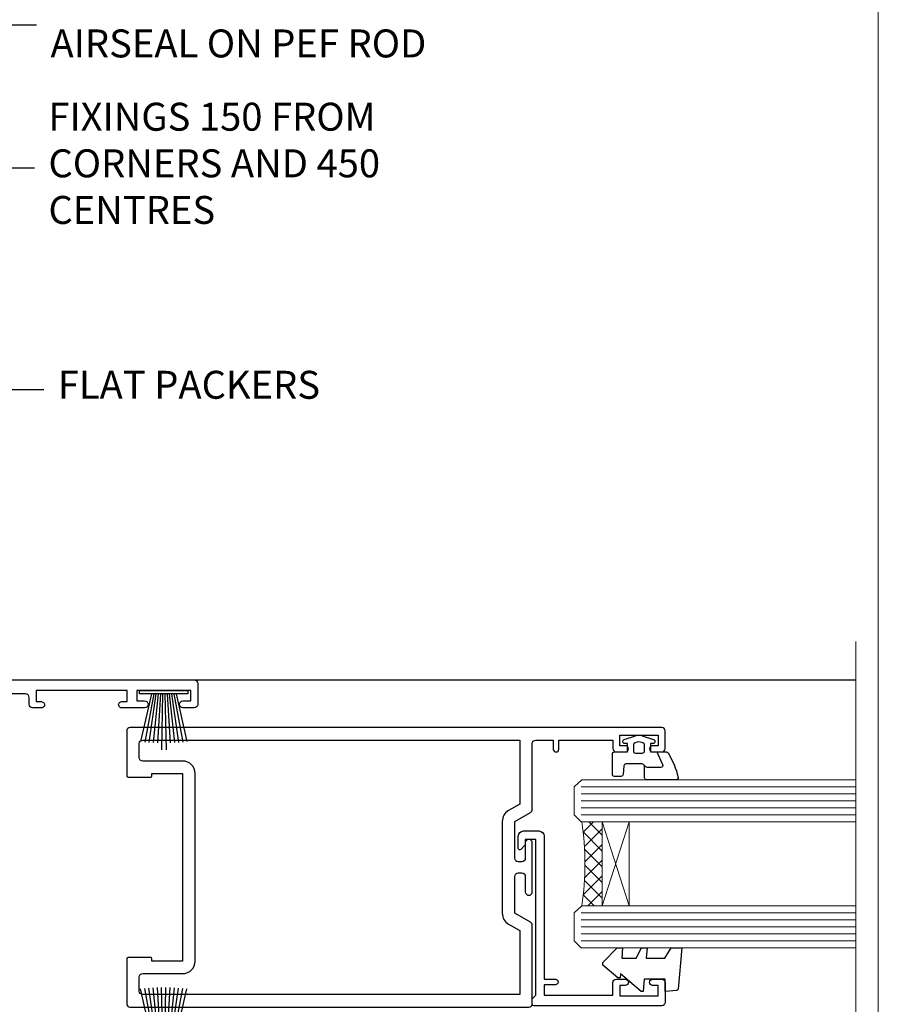
# Model space of a CAD drawing. Units: millimetres. Extents: x 0 to 380426, y -1009 to 1143.
# Drawn here: x 1630 to 1753, y 397 to 538 of the extents above; entities that cross this region are included whole.
import ezdxf
from ezdxf import colors
from ezdxf.entities.mleader import LeaderData, LeaderLine
from ezdxf.math import Vec2, Vec3

# ---------------------------------------------------------------- set-up
doc = ezdxf.new("R2010")
doc.units = ezdxf.units.MM
doc.linetypes.add('CENTER', pattern=[2, 1.25, -0.25, 0.25, -0.25])
doc.linetypes.add('Dashed', pattern=[564.4444465637206, 282.2222232818604, -282.2222232818602])
doc.layers.add('Aluminium Systems Ltd Joinery Detail', color=7, linetype='Continuous')
doc.layers.add('Aluminium Systems Ltd Notes', color=7, linetype='Continuous')
doc.styles.get("Standard").update_dxf_attribs({"font": 'arial.ttf'})

# ---------------------------------------------------------------- blocks, each defined once
blk = doc.blocks.new('_Open90')
at = {"color": 0, "linetype": 'ByBlock', "lineweight": -2}
for p, q in [((-0.5, 0.5), (0, 0)), ((0, 0), (-2.439666651745029, 0)), ((0, 0), (-0.5, -0.5))]:
    blk.add_line(p, q, dxfattribs=at)
blk = doc.blocks.new('Page Layout Group')
at = {"layer": 'Aluminium Systems Ltd Joinery Detail', "color": 8, "lineweight": 5}
blk.add_lwpolyline([(1200, 694.6394637946069), (1200, 0), (1753.082537710972, 0), (1753.082537710972, 694.6394637946069)], close=True, dxfattribs=at)
blk = doc.blocks.new('A762-21692')
at = {"flags": 128}
for points in [[(118.6660321712984, 18.99999963917002), (123.4171758934094, 18.99999963917047, 0.1989123673788268), (123.5585972496458, 19.05857828293255), (123.9000179999834, 19.39999903326974), (130.1000049999834, 19.39999903326974), (130.4414263865507, 19.05857850025534, 0.1989120425159821), (130.5828475660123, 19.0000000332701), (131.8999999999828, 19.00000003326862, 0.9999999999999999), (131.8999999999828, 20.19999803326867), (119.9999989999828, 20.19999803326867), (119.9999989999846, 39.59999803327013), (123.2999979571864, 39.59999803327007, 0.9999999999999999), (123.299997957187, 41.00000011886571), (119.9999990000126, 41.00000011886696), (119.9999990000144, 68.49999963927984, 0.414213562373095), (119.4999990000144, 68.99999963927984), (116.5000000000166, 68.99999963927984, 0.414213562373095), (116.0000000000166, 68.49999963927984), (116.0000000000166, 66.90000363927992, 0.9999999999999999), (116.9999980000159, 66.90000363927992), (116.9999980000159, 68.00000163927778), (118.4999990000144, 68.00000163927778), (118.4999990000126, 60.3000166392785), (116.9999980000159, 60.3000166392785), (116.9999980000159, 61.40001363927966, 0.9999999999999999), (115.9999980000159, 61.40001363927966), (115.999998000018, 58.15137249369671, 1.001507643109843), (116.8999959574185, 58.15001663927977), (116.8999959574087, 58.90001663928068), (118.4999990000126, 58.90001663928068), (118.4999990000126, 45.90000704260181), (116.8999959574087, 45.90000704260181), (116.899995957418, 46.65000704260545, 1.001507643109857), (115.9999980000257, 46.64865118818123), (115.9999980000141, 45.40000704260181, 0.4142135623736278), (116.4999980000141, 44.9000070426009), (117.4999990000108, 44.90000704260272, -0.4142135623735279), (117.9999990000115, 44.40000704260272), (117.9999990000097, 30.79999963927547), (68.50000000001967, 30.79999963927549), (68.50000000002018, 44.90000704260365), (70.500000000022, 44.90000704260171, 0.4142135623741606), (71.00000000002211, 45.40000704260365), (71.00000000001586, 46.64865118818125, 1.001507643109851), (70.1000020426199, 46.65000704260547), (70.10000204262923, 45.90000704260183), (68.50000000001836, 45.90000704260183), (68.50000000001836, 58.90001663928069), (70.10000204262559, 58.90001663928069), (70.10000204261945, 58.15001663927978, 1.001507643110861), (71.00000000001631, 58.15137249369582), (71.00000000001654, 61.40001363927877, 0.9999999999999999), (70.00000000001654, 61.40001363927877), (70.00000000001654, 60.30001663927851), (68.50000000001836, 60.30001663927851), (68.50000000001654, 68.0000016392778), (70.00000000001654, 68.0000016392778), (70.00000000001677, 66.90000463927936, 0.9999999999999999), (71.00000000001631, 66.90000463927936), (71.00000000001654, 68.49999963926984, 0.414213562373095), (70.50000000001654, 68.99999963926984), (37.00000000010203, 68.99999963926984, 0.414213562373095), (36.50000000010203, 68.49999963926984), (36.50000000010203, 67.19999963927421, 0.9999999999999999), (37.40000000009621, 67.19999963927421), (37.40000000009621, 67.99999963926984), (38.90000000009621, 67.99999963926984), (38.90000000009621, 62.49999963926984), (37.40000000009621, 62.49999963926984), (37.40000000009621, 63.29999963927276, 0.9999999999999999), (36.50000000010203, 63.29999963927276), (36.50000000010203, 61.99999963926984, 0.414213562373095), (37.00000000010203, 61.49999963926984), (38.90000000009621, 61.49999963926984), (38.90000000009621, 53.79999963927276), (36.90000000010349, 53.79999963927276, 0.9999999999999999), (36.90000000010349, 52.99999963926984), (38.90000000009621, 52.99999963926984), (38.90000000009621, 49.99999963926984), (28.28867540872324, 49.99999963926905, 0.267949192432259), (27.85566270683057, 49.74999963926973), (26.55662460115144, 47.49999963926984), (22.00000027412915, 47.49999963926986), (22.00000027412915, 48.99999963926986), (23.50000027412915, 48.99999963926986, 0.9999999999999999), (23.50000027412915, 49.99999963926986), (0.5000000000147224, 49.99999963926986, 0.414213562373095), (1.472244548494928e-11, 49.49999963926986), (1.56319401867222e-13, 0.5000000000000178, 0.4142135623730617), (0.5000000000001563, 1.77635683940025e-14), (6.39999999999911, 2.451372438372346e-13, 0.414213562373095), (6.89999999999911, 0.5000000000002451), (6.89999999999911, 3.84999999999879, 0.1952598447288612), (5.923584905658956, 6.254969379115455, 0.9999999999999999), (4.776415094338674, 5.139621261263773, -0.1952598447288648), (5.299999999999088, 3.84999999999879), (5.299999999999088, 2.000000000000245), (5.002334317677921, 2.000000000000245), (4.639157077919762, 2.43281778022892, -0.3639702342664413), (2.260842922080244, 2.432817780229829), (1.897665682321346, 2.000000000000245), (1.600000000000179, 2.000000000000245), (1.600000000000293, 3.84999999999879, -0.1952598447288679), (2.123584905662469, 5.139621261263773, 0.6408245487452099), (1.599998588845025, 6.495731379691978), (1.599998588854014, 19.46078016422895), (2.373203669605395, 20.80001064876878, 0.4142135623690321), (2.299998588845703, 21.07321572952539), (1.599998588852195, 21.47736091795948), (1.599998588855833, 29.00001072535021), (7.949999999998504, 29.00001072535118), (7.949999999998731, 24.00001072534635, 0.4142135623720295), (8.449999999996685, 23.50001072534657), (14.34999999999598, 23.50001072534987, 0.4142135623730784), (14.84999999999575, 24.00001072534998), (14.84999999999575, 25.00001072534998, 0.414213562373095), (14.34999999999575, 25.50001072534998), (14.04573129132171, 25.50001072534919, 0.6408239254472202), (12.68962126126217, 26.02359563101142, -0.1952598447288604), (11.39999999999718, 25.50001072535089), (9.54999999999864, 25.50001072535089), (9.54999999999864, 25.79767640767206), (9.982817780227315, 26.16085364743028, -0.3639702342664486), (9.982817780228281, 28.53916780326974), (9.54999999999864, 28.90234504302864), (9.54999999999864, 29.2000107253498), (11.39999999999718, 29.20001072534975, -0.1952598447288628), (12.68962126126217, 28.67642581968757, 0.5542191990959308), (14.00722952786787, 29.00001072535203), (38.59999999999449, 29.00001072535202), (38.59999999999449, 21.59281988573867), (37.69999999999725, 21.07320464347038, 0.4142135623809478), (37.62679491924449, 20.79999956271002), (38.66602541381961, 18.99999954531836), (39.50000005514191, 18.99999963730102, 0.4142135300680742), (39.99999999999379, 19.49999963730102), (39.99999999999379, 29.00001072535202), (56.54999999999853, 29.00001072535759), (56.5499999999987, 24.00001072534633, 0.4142135623720295), (57.04999999999666, 23.50001072534656), (62.94999999999601, 23.50001072534986, 0.414213562373095), (63.44999999999573, 24.00001072534997), (63.44999999999573, 25.00001072534997, 0.414213562373095), (62.94999999999573, 25.50001072534997), (62.64573129132174, 25.50001072534917, 0.6408239254472202), (61.2896212612622, 26.02359563101141, -0.1952598447288604), (59.99999999999721, 25.50001072535088), (58.14999999999867, 25.50001072535088), (58.14999999999867, 25.79767640767205), (58.58281778022734, 26.16085364743026, -0.3639702342664486), (58.58281778022831, 28.53916780326972), (58.14999999999867, 28.90234504302862), (58.14999999999867, 29.20001072534979), (59.99999999999721, 29.20001072534973, -0.1952598447288628), (61.2896212612622, 28.67642581968756, 0.5542192105843267), (62.6072295366568, 29.00001075206774), (79.99999899998352, 29.00001036250194), (79.9999989999835, 19.49999963729374, 0.4142135300680742), (80.49999894483538, 18.99999963729374), (81.33397358615763, 18.99999954531109), (82.37320408073411, 20.79999956270195, 0.4142135623810405), (82.299998999978, 21.07320464346174), (81.39999899998276, 21.59281988573173), (81.39999899998276, 29.00001072534474), (105.992770472128, 29.00001072534745, 0.5542191990939959), (107.3103787387322, 28.67642581968754, -0.1952598447288625), (108.5999999999972, 29.20001072534801), (110.4499999999957, 29.20001072534977), (110.4499999999957, 28.90234504302861), (110.0171822197661, 28.53916780326971, -0.3639702342664353), (110.017182219767, 26.16085364743025), (110.4499999999957, 25.79767640767203), (110.4499999999957, 25.50001072535087), (108.5999999999972, 25.50001072535087, -0.1952598447288625), (107.3103787387322, 26.02359563101139, 0.6408239254472079), (105.9542687086726, 25.50001072534916), (105.6499999999993, 25.50001072534961, 0.4142135623730784), (105.1499999999987, 25.00001072534996), (105.1499999999987, 24.00001072534996, 0.414213562373095), (105.6499999999987, 23.50001072534996), (111.5499999999956, 23.50001072534677, 0.4142135623720462), (112.0499999999957, 24.00001072534632), (112.0499999999958, 29.00001072534751), (118.4000004111199, 29.00001072534655), (118.4000004111235, 21.4773609179549), (117.7000004111301, 21.07321572952263, 0.4142135623694759), (117.6267953303742, 20.8000106487658), (118.6660257706912, 19.00001072534655)], [(2.864083313016323, 44.59485113304233), (1.600000000017218, 44.80001784038087), (1.600000000017218, 48.39999963926938), (20.40000027413126, 48.39999963926938), (20.40000027413126, 47.4999996392694, 0.414213562373095), (22.00000027413128, 45.89999963926938), (26.55662460115357, 45.89999963926937, 0.2679491924308902), (27.94226524720798, 46.69999963926819), (28.92376070483252, 48.39999963926857), (38.90000000009846, 48.39999963926937, 0.4142135623730742), (40.50000000009837, 49.99999963926939), (40.50000000009837, 67.39999963926937), (66.90000000002013, 67.39999963926937), (66.90000000002013, 44.80001784038177), (65.63591668702114, 44.59485113304231, 1.00450019260716), (65.76762634978186, 43.80577593899181), (66.90000000001825, 44.00001784038523), (66.90000000002223, 37.74641890134376, 0.5773502691895758), (66.90000000002263, 37.05359857831627), (66.90000000002672, 30.79999963927503), (1.600000000017218, 30.79999963927505), (1.600000000017218, 44.00001784038615), (2.732373650255482, 43.80577593899183, 1.004500192607019)]]:
    blk.add_lwpolyline(points, format="xyb", close=True, dxfattribs=at)
blk = doc.blocks.new('PB69750-4B')
for p, q in [((-1.750000000000014, 0.5), (-3.322276449314941, 7.321139697068929)), ((-1.431818181818187, 0.5), (-2.721879321754528, 7.380097546926656)), ((-1.113636363636374, 0.5), (-2.119293789530161, 7.427384292916386)), ((-0.7954545454545467, 0.5), (-1.515002302965286, 7.462919719820221)), ((-0.4772727272727337, 0.5), (-0.9094902062915224, 7.486643546856435)), ((-0.1590909090909065, 0.5), (-0.3032449143314011, 7.498515529937265)), ((0.1590909090909207, 0.5), (0.3032449143314011, 7.498515529937265)), ((0.4772727272727337, 0.5), (0.9094902062915367, 7.486643546856435)), ((0.795454545454561, 0.5), (1.515002302965286, 7.462919719820221)), ((1.113636363636374, 0.5), (2.119293789530161, 7.427384292916386)), ((1.431818181818201, 0.5), (2.721879321754528, 7.380097546926656)), ((1.750000000000014, 0.5), (3.322276449314955, 7.321139697068929))]:
    blk.add_line(p, q)
blk.add_lwpolyline([(-3.450000000000003, 0), (3.450000000000003, 0), (3.450000000000003, 0.5), (-3.450000000000003, 0.5)], close=True)
blk = doc.blocks.new('SH270B')
blk.add_blockref('PB69750-4B', (0, 0))
blk = doc.blocks.new('PBF69750-4B')
for p, q in [((-0.1590909090909065, 0.5), (-0.3238383436514738, 8.49830346278545)), ((0.1590909090909207, 0.5), (0.3238383436514596, 8.49830346278545)), ((-1.750000000000014, 0.5), (-3.322276449314941, 7.321139697068929)), ((-1.431818181818187, 0.5), (-2.721879321754528, 7.380097546926656)), ((-1.113636363636374, 0.5), (-2.119293789530161, 7.427384292916386)), ((-0.7954545454545467, 0.5), (-1.515002302965286, 7.462919719820221)), ((-0.4772727272727337, 0.5), (-0.9094902062915224, 7.486643546856435)), ((0.4772727272727337, 0.5), (0.9094902062915367, 7.486643546856435)), ((0.795454545454561, 0.5), (1.515002302965286, 7.462919719820221)), ((1.113636363636374, 0.5), (2.119293789530161, 7.427384292916386)), ((1.431818181818201, 0.5), (2.721879321754528, 7.380097546926656)), ((1.750000000000014, 0.5), (3.322276449314955, 7.321139697068929))]:
    blk.add_line(p, q)
blk.add_lwpolyline([(-3.450000000000003, 0), (3.449999999999989, 0), (3.449999999999989, 0.5), (-3.450000000000003, 0.5)], close=True)
blk = doc.blocks.new('SH272B')
blk.add_blockref('PBF69750-4B', (-3.552713678800501e-15, 0))
blk = doc.blocks.new('C438-21617')
at = {"flags": 128}
blk.add_lwpolyline([(1.499999967791013, 3.699999993124436), (1.499999967791013, 13.49999999312371), (3.299999967819844, 13.49999999312337, 0.4142135623720295), (3.799999967820185, 13.99999999312189), (3.799999967819844, 15.29999999312662, 0.9999999999999999), (2.899999967825664, 15.29999999312662), (2.899999967825664, 14.49999999312371), (1.399999967825664, 14.49999999312371), (1.399999967825664, 19.99999999312371), (2.899999967825664, 19.99999999312371), (2.899999967825664, 19.19999999312807, 0.9999999999999999), (3.799999967819844, 19.19999999312807), (3.799999967819844, 20.49999999312371, 0.414213562373095), (3.299999967819844, 20.99999999312371), (0.4999999678196616, 20.99999999312371, 0.414213562373095), (-3.218033839402779e-08, 20.49999999312371), (-3.218033839402779e-08, 2.199999993124436, 0.4142135623724291), (0.1999999678199345, 1.999999993123708), (0.9999999678196616, 1.999999993123708), (1.499999967819662, 2.499999993123708), (23.79999996782121, 2.499999993123708), (23.79999996782121, 0.9999999931237085), (23.01714196782072, 0.9999999931237085), (22.35856332405942, 0.3414213493592229, 0.6681786379198802), (22.49998468029557, -6.876291536173085e-09), (24.24998996782128, -6.876291536173085e-09, 0.414213562373095), (24.99998996782128, 0.7499999931237085), (24.99998996782128, 2.949999993124436, 0.414213562373095), (24.24998996782128, 3.699999993124436), (3.799999967823425, 3.699999993124436), (3.799999967823481, 5.299999993122867, 0.9999999999999999), (2.999999967824209, 5.299999993122867), (2.999999967824266, 3.699999993124436)], format="xyb", close=True, dxfattribs=at)
blk = doc.blocks.new('CO112-Comp')
blk.add_lwpolyline([(-2.40000000000007, 2.549999999999727), (-4.173214521477782, 3.376863510916451, 0.5486187866266629), (-4.600000000000001, 3.104971174805428), (-4.600000000000115, 1.174264068711523, 0.1989123673796485), (-4.512132034356092, 0.9621320343555908), (-4.187867965644138, 0.6378679656437498, -0.1989123673796545), (-4.100000000000229, 0.4257359312878179), (-4.100000000000001, -1.867621053448261, -0.3888787318529966), (-4.373853277175705, -2.166479462875827), (-5.62614672282448, -2.27604094277774, 0.3888787318529857), (-5.900000000000297, -2.574899352205307), (-5.900000000000183, -3.500000000000227, 0.414213562373095), (-5.600000000000229, -3.800000000000182), (-2.700000000000138, -3.800000000000182, 0.4142135623730795), (-2.40000000000007, -3.500000000000227), (-2.40000000000007, -1.650000000000205), (-1.200000000000252, -1.650000000000205), (-1.200000000000252, -2.000000000000227, 0.8512240770329532), (-0.6153026492116638, -2.094590794763576), (-0.07651324605726728, -0.4729539738173116, 0.1617773616314338), (-0.07651324605726728, 0.4729539738173116), (-0.6153026492115501, 2.094590794763576, 0.8512240770330307), (-1.200000000000138, 1.999999999999773), (-1.200000000000138, 1.64999999999975), (-2.40000000000007, 1.64999999999975), (-2.40000000000007, 3.899999999999864, 0.2573433522284663), (-2.539810225881284, 4.153651801230905, 0.08655377045350035), (-6.035137328684941, 5.592904137679353, 0.4795836626625757), (-6.399999999999956, 5.299999999999727), (-6.400000000000183, 1.099999999999682, 0.4142135623730932), (-6.100000000000229, 0.7999999999997272), (-4.350000000000229, 0.7999999999997272)], format="xyb")
blk.add_lwpolyline([(-1.333387482443846, 0.7499999999997726), (-2.299999999999819, 0.7499999999997726, 0.414213562373095), (-2.599999999999887, 0.4499999999998181), (-2.600000000000001, -0.4500000000002728, 0.4142135623731504), (-2.300000000000046, -0.7500000000002274), (-1.33338748244396, -0.7500000000002274, 0.3230919796660772), (-1.04869013165544, -0.5445907947637352), (-0.9306052984229392, -0.1891815895269247, 0.1617773616314338), (-0.9306052984228255, 0.1891815895269247), (-1.048690131655213, 0.5445907947632804, 0.3230919796661059)], format="xyb", close=True)
blk = doc.blocks.new('DY445')
blk.add_lwpolyline([(4.749999978884219, 8.84397432038677), (6.249999978884219, 9.781278348250755), (6.249999978884226, 11.28127834825076), (0.3278039087574705, 10.7631533289369, 0.3639702342661976), (0.1459961176886502, 10.58134553786808), (-2.111577046548518e-08, 8.912602035332263), (1.749999978884219, 8.912602035332256), (1.749999978884226, 5.912602035332263), (-2.111577046548518e-08, 5.759496874161904), (-2.111577046548518e-08, 5.459496874161893), (2.488722065170698, 2.493553386861443), (1.949999978884229, 2.446421311520339), (1.949999978884229, 2.146421311520335), (3.751061303803276, 7.065573015552218e-09), (4.1545633216341, 7.065573015552218e-09), (6.249999978884219, 2.022622564681807), (6.249999978884205, 2.822622564681811), (4.749999978884226, 2.691389569392932), (4.749999978884219, 4.774702138350111), (6.249999978884212, 5.506301021198897), (6.249999978884212, 6.306301021198916), (4.749999978884219, 6.175068025910026)], format="xyb", close=True)
blk = doc.blocks.new('A750-21597')
at = {"flags": 128}
for points in [[(20.80000156711824, 56.49999991933549), (20.80000156711779, 55.99999991931753, 0.4142135623732282), (21.30000156711779, 55.4999999193173), (26.55662549664342, 55.4999999193173), (27.85566360232376, 57.74999991931867, -0.2679491924309874), (28.28867630421431, 57.99999991931756), (37.70000116962058, 57.99999991931662, 0.414213562373095), (38.20000116962058, 58.49999991931662), (38.20000116962058, 60.99999991931753), (36.9000011695862, 60.99999991931753, -0.9999999999999999), (36.9000011695862, 61.79999991932044), (38.20000116962058, 61.79999991932044), (38.20000116962058, 69.49999991931753), (37.00000116958475, 69.49999991931753, -0.4142135623725621), (36.50000116958384, 69.99999991931753), (36.50000116958475, 71.29999991932044, -0.9999999999999999), (37.4000011695862, 71.29999991932044), (37.4000011695862, 70.49999991931753), (38.9000011695862, 70.49999991931753), (38.9000011695862, 75.99999991931764), (37.4000011695862, 75.99999991931764), (37.4000011695862, 75.1999999193219, -0.9999999999999999), (36.50000116958475, 75.1999999193219), (36.50000116962113, 76.49999991931764, -0.414213562373095), (37.00000116962113, 76.99999991931764), (39.50000065643854, 76.99999991931764, -0.4142135548061676), (40.00000065643854, 76.4999999322352), (40.00000261986753, 0.4999999329053821, -0.4142135699398893), (39.50000261986727, -8.001194373719045e-08), (33.10000156710879, -8.001239848454134e-08, -0.4142135623729286), (32.90000156710879, 0.1999999199874765), (32.90000156710678, 3.399999919987351, -0.414213562373428), (33.10000156710569, 3.599999919987567), (33.40000156710678, 3.599999919987738), (33.40000156710315, 7.999999919321738), (6.600001169625585, 7.999999919320373), (6.600001169623766, 3.599999919987738), (6.900001169623039, 3.599999919987624, -0.4142135623733864), (7.100001169623042, 3.39999991998738), (7.100001169619816, 0.1999999199873628, -0.414213562372762), (6.900001169619827, -8.001239848454134e-08), (0.5000001168614574, -8.001194373719045e-08, -0.4142135699398893), (1.168614573998639e-07, 0.4999999329053821), (1.986918732654885e-06, 57.49999993223508, -0.4142135548061509), (0.5000019869187042, 57.99999991931753), (11.71132603503432, 57.99999991931799, -0.2679491924314287), (12.14433873692519, 57.74999991931739), (13.44337684260611, 55.4999999193173), (18.70000156711197, 55.4999999193173, 0.414213562373095), (19.20000156711197, 55.9999999193173), (19.20000156711197, 56.49999991933549, 0.414213562373095), (18.70000156711197, 56.99999991933549), (16.5000015671076, 56.99999991933572, -0.9999999999999999), (16.5000015671076, 57.99999991932117), (23.50000116962113, 57.99999991931753, -0.9999999999999999), (23.50000116962113, 56.99999991931753), (21.30000156711779, 56.99999991931685, 0.414213562373095)], [(38.20000257336554, 2.299999932901926), (38.20000118088046, 56.19999991931692), (29.0392316541616, 56.19999991931874), (28.11547122345489, 54.59999991931642, -0.267949192430857), (26.55662549664385, 53.69999991931786), (13.44337684260644, 53.69999991931692, -0.2679491924307947), (11.88453111579548, 54.59999991931494), (10.96077068508765, 56.19999991931786), (1.800001953334743, 56.19999991931741), (1.800000560850577, 2.299999932901898, 0.4142135699398727), (2.300000560850577, 1.7999999199846), (4.300001169622675, 1.799999919984998, 0.4142135623728786), (4.800001169622675, 2.299999919984629), (4.800001169625602, 7.999999919317247, -0.4142135623728789), (6.600001169625585, 9.799999919315951), (33.40000156710315, 9.799999919315837, -0.4142135623728732), (35.20000156710314, 7.99999991931719), (35.20000156710606, 2.299999919984657, 0.4142135623728787), (35.70000156710606, 1.799999919984998), (37.70000257336554, 1.7999999199846, 0.4142135699398766)]]:
    blk.add_lwpolyline(points, format="xyb", close=True, dxfattribs=at)
blk = doc.blocks.new('C439-21377')
at = {"flags": 128}
blk.add_lwpolyline([(35.06491929193035, 18.14357787137283, 0.9999999999962622), (36.06111399002381, 18.05642212862585), (36.29885319251807, 20.77379371588955, 0.4400700031007405), (36.00000000000816, 21.09999999999854), (0.3000000000029139, 21.09999999999854, 0.4142135623713192), (1.822542117224657e-12, 20.79999999999927), (-1.815436689867056e-12, 2.399999999999636, 0.4142135623824185), (0.2000000000052786, 2.19999999999618), (1.999999999997275, 2.199999999973443, 0.9999999999963619), (2.000000000011827, 3.199999999972533), (1.199999999998912, 3.199999999987085), (1.20000000000255, 19.89999999999873), (23.30000000000564, 19.90000000000146, -0.4142135623720295), (23.800000000002, 19.399999999996), (23.80000000000382, 0.9999999999972715), (22.50000000000182, 0.9999999999972715, 0.6681786379153286), (22.35857864376203, 0.6585786437549359), (23.01715728752425, -1.77635683940025e-15), (24.00000000000364, -1.77635683940025e-15, 0.4142135623736278), (25.00000000000455, 0.999999999998181), (25.0000000000091, 19.39999999999964, -0.4142135623752261), (25.50000000001274, 19.89999999999873), (35.2185863165532, 19.89999999999691)], format="xyb", close=True, dxfattribs=at)
blk = doc.blocks.new('WS8G75Pan')
at = {"linetype": 'CENTER'}
blk.add_line((-1.998401444325282e-15, 4.318749779999991), (4.626756292437695e-14, -65.56249499999996), dxfattribs=at)
for p, q in [((-1.494791550000003, 0), (1.494791549999948, 0)), ((-2.049999839999838, -22.17007205437492), (0.7473957749999725, -21.35416499999997)), ((-1.494791549999444, -22.58405656661239), (0.7473957749999725, -21.35416499999997)), ((-1.494791550000221, -21.75608754213772), (0.7473957749999725, -21.35416499999997)), ((-2.049999839999838, -24.56173853437491), (2.049999840000147, -23.3659052943749)), ((-1.494791550000221, -24.14775402213771), (1.494791550000094, -22.9519207821373)), ((-1.494791549999444, -24.97572304661237), (1.494791550000094, -23.77988980661229)), ((-1.494791550000246, -26.53942050213771), (1.494791550000094, -25.3435872621373)), ((-2.049999839999862, -26.95340501437491), (2.049999840000147, -25.7575717743749)), ((-1.494791549999469, -27.36738952661237), (1.494791550000094, -26.17155628661229)), ((-2.049999839999862, -29.34507149437489), (2.049999840000147, -28.14923825437489)), ((-1.494791550000246, -28.93108698213769), (1.494791550000094, -27.73525374213729)), ((-1.494791549999469, -29.75905600661235), (1.494791550000094, -28.56322276661227)), ((-2.049999839999692, -31.73673797437484), (2.049999840000293, -30.54090473437484)), ((-1.4947915500001, -31.32275346213764), (1.49479155000024, -30.12692022213723)), ((-1.494791549999299, -32.1507224866123), (1.49479155000024, -30.95488924661222)), ((-2.049999839999692, -34.12840445437482), (2.049999840000293, -32.93257121437482)), ((-1.4947915500001, -33.71441994213762), (1.49479155000024, -32.51858670213721)), ((-1.494791549999299, -34.54238896661229), (1.49479155000024, -33.3465557266122)), ((-1.49479154999993, -36.10608642213757), (1.494791550000385, -34.91025318213717)), ((-2.049999839999546, -36.52007093437477), (2.049999840000439, -35.32423769437477)), ((-1.494791549999153, -36.93405544661223), (1.494791550000385, -35.73822220661215)), ((-2.04999983999957, -38.91173741437477), (2.049999840000439, -37.71590417437476)), ((-1.494791549999954, -38.49775290213757), (1.494791550000385, -37.30191966213716)), ((-1.494791549999178, -39.32572192661223), (1.494791550000385, -38.12988868661215)), ((-2.04999983999957, -41.30340389437475), (2.049999840000439, -40.10757065437475)), ((-1.494791549999954, -40.88941938213755), (1.494791550000385, -39.69358614213715)), ((-1.494791549999178, -41.71738840661222), (1.494791550000385, -40.52155516661213)), ((-1.494791549999809, -43.2810858621375), (1.494791550000531, -42.0852526221371)), ((-2.049999839999401, -43.6950703743747), (2.049999840000584, -42.4992371343747)), ((-1.494791549999007, -44.10905488661216), (1.494791550000531, -42.91322164661208)), ((-2.049999839999401, -46.08673685437468), (2.049999840000584, -44.89090361437469)), ((-1.494791549999809, -45.67275234213749), (1.494791550000531, -44.47691910213708)), ((-1.494791549999007, -46.50072136661215), (1.494791550000531, -45.30488812661206)), ((-2.049999839999255, -48.47840333437463), (2.049999840000754, -47.28257009437462)), ((-1.494791549999639, -48.06441882213743), (1.494791550000701, -46.86858558213702)), ((-1.494791549998862, -48.89238784661209), (1.494791550000677, -47.696554606612)), ((-1.494791549999639, -50.45608530213742), (1.494791550000677, -49.26025206213701)), ((-2.049999839999255, -50.87006981437462), (2.04999984000073, -49.67423657437462)), ((-1.494791549998862, -51.28405432661209), (1.494791550000677, -50.088221086612)), ((-2.049999839999255, -53.26173629437461), (2.04999984000073, -52.0659030543746)), ((-1.494791549999639, -52.84775178213741), (1.494791550000677, -51.651918542137)), ((-1.494791549998862, -53.67572080661207), (1.494791550000677, -52.47988756661199)), ((-2.04999983999911, -55.65340277437456), (2.049999840000876, -54.45756953437455)), ((-1.494791549999493, -55.23941826213736), (1.494791550000822, -54.04358502213695)), ((-1.494791549998716, -56.06738728661202), (1.494791550000822, -54.87155404661193)), ((-2.04999983999911, -58.04506925437454), (2.049999840000876, -56.84923601437453)), ((-1.494791549999493, -57.63108474213734), (1.494791550000822, -56.43525150213694)), ((-1.494791549998716, -58.45905376661201), (1.494791550000822, -57.26322052661192)), ((-1.122362868667359, -59.87377974960445), (1.391833638109077, -58.86810114689364)), ((-1.425021315915936, -60.25445033151692), (1.774202423987375, -59.32134340737845)), ((-0.9219856073426935, -60.62159786954955), (1.143347323736488, -59.79546469711769)), ((-0.2276513469640168, -62.29688390390596), (0.7695560966906133, -62.00603173284001))]:
    blk.add_line(p, q)
blk.add_lwpolyline([(-1.494791550000003, 0), (-3.886458030000012, 0), (-3.886458030000012, 1.209441138255948, -0.2694477011433205), (-3.239620007948686, 2.322600100564409, -0.05750947552296399), (-2.241471283772128, 2.748281615151975, -0.07218085631326594), (-1.755878399918986, 2.818749779999997), (1.755878399919126, 2.818749779999985, -0.07218085631328257), (2.241471283772389, 2.748281615151927, -0.05750947552294939), (3.239620007948704, 2.322600100564433, -0.26944770114332), (3.886458030000006, 1.209441138255948), (3.886458030000006, 0), (1.494791549999948, 0), (1.494791549999948, -22.95192078213735), (2.049999840000002, -23.36590529437495), (1.494791549999948, -23.77988980661232), (1.494791550000094, -25.3435872621373), (2.049999840000147, -25.7575717743749), (1.494791550000094, -26.17155628661228), (1.494791550000094, -27.73525374213729), (2.049999840000147, -28.14923825437489), (1.494791550000094, -28.56322276661227), (1.49479155000024, -30.12692022213724), (2.049999840000293, -30.54090473437484), (1.49479155000024, -30.95488924661222), (1.49479155000024, -32.51858670213721), (2.049999840000293, -32.93257121437482), (1.49479155000024, -33.34655572661219), (1.494791550000385, -34.91025318213717), (2.049999840000439, -35.32423769437477), (1.494791550000385, -35.73822220661215), (1.494791550000385, -37.30191966213715), (2.049999840000439, -37.71590417437475), (1.494791550000385, -38.12988868661213), (1.494791550000531, -39.69358614213711), (2.049999840000608, -40.1075706543747), (1.494791550000531, -40.52155516661208), (1.494791550000531, -42.08525262213708), (2.049999840000584, -42.49923713437469), (1.494791550000531, -42.91322164661207), (1.494791550000701, -44.47691910213705), (2.049999840000754, -44.89090361437464), (1.494791550000701, -45.30488812661202), (1.494791550000701, -46.86858558213702), (2.049999840000754, -47.28257009437462), (1.494791550000701, -47.696554606612), (1.494791550000846, -49.26025206213698), (2.0499998400009, -49.67423657437457), (1.494791550000846, -50.08822108661195), (1.494791550000846, -51.65191854213695), (2.0499998400009, -52.06590305437455), (1.494791550000846, -52.47988756661192), (1.494791550000992, -54.0435850221369), (2.049999840001045, -54.4575695343745), (1.494791550000992, -54.87155404661188), (1.494791550000992, -56.43525150213689), (2.049999840001045, -56.84923601437449), (1.494791550000992, -57.26322052661187), (1.494791550001114, -58.48385698867137), (1.391833638109077, -58.86810114689364), (1.774202423987375, -59.32134340737845), (1.143347323736488, -59.79546469711769), (0.6740575242012983, -61.54687807245681), (0.7695560966906375, -62.00603173284), (0.4255712098287094, -62.47424162268085), (4.544513103610371e-14, -64.06249499999996), (-0.9219856073426935, -60.62159786954955), (-1.425021315915936, -60.25445033151692), (-1.122362868667359, -59.87377974960445), (-1.494791549998741, -58.48385698867982), (-1.494791549998741, -58.45905376661182), (-2.049999839998794, -58.04506925437445), (-1.494791549998935, -57.631084742137), (-1.494791549998886, -56.06738728661188), (-2.049999839998939, -55.65340277437451), (-1.49479154999908, -55.23941826213705), (-1.494791549998886, -53.67572080661188), (-2.049999839998939, -53.26173629437451), (-1.494791549999105, -52.84775178213707), (-1.494791549999032, -51.28405432661194), (-2.049999839999085, -50.87006981437457), (-1.49479154999925, -50.45608530213713), (-1.494791549999032, -48.89238784661196), (-2.049999839999085, -48.47840333437458), (-1.49479154999925, -48.06441882213714), (-1.494791549999202, -46.50072136661201), (-2.049999839999255, -46.08673685437464), (-1.494791549999396, -45.67275234213719), (-1.494791549999178, -44.10905488661202), (-2.049999839999255, -43.69507037437464), (-1.494791549999396, -43.2810858621372), (-1.494791549999347, -41.71738840661207), (-2.049999839999401, -41.3034038943747), (-1.494791549999542, -40.88941938213726), (-1.494791549999347, -39.32572192661208), (-2.049999839999401, -38.91173741437471), (-1.494791549999542, -38.49775290213726), (-1.494791549999493, -36.93405544661214), (-2.049999839999546, -36.52007093437477), (-1.494791549999687, -36.10608642213733), (-1.494791549999493, -34.54238896661215), (-2.049999839999546, -34.12840445437477), (-1.494791549999712, -33.71441994213733), (-1.494791549999639, -32.15072248661221), (-2.049999839999692, -31.73673797437484), (-1.494791549999857, -31.3227534621374), (-1.494791549999639, -29.75905600661222), (-2.049999839999692, -29.34507149437484), (-1.494791549999857, -28.9310869821374), (-1.494791549999784, -27.36738952661228), (-2.049999839999838, -26.95340501437491), (-1.494791550000003, -26.53942050213746), (-1.494791549999784, -24.97572304661228), (-2.049999839999838, -24.56173853437491), (-1.494791550000003, -24.14775402213747), (-1.494791549999784, -22.5840565666123), (-2.049999839999838, -22.17007205437492), (-1.494791550000003, -21.75608754213748), (-1.494791550000003, 4.85722573273506e-14)], format="xyb", close=True)
for points in [[(-1.494791550000003, 0), (-2.637394075508348, 0)], [(0.6740575242012983, -61.54687807245681), (-0.2276513469640168, -62.29688390390596), (0.4255712098287094, -62.47424162268085)]]:
    blk.add_lwpolyline(points)
blk = doc.blocks.new('AL40 Sliding Window Jamb')
at = {"layer": 'Aluminium Systems Ltd Joinery Detail', "lineweight": 5}
h = blk.add_hatch(dxfattribs=at)
h.set_pattern_fill('NET', color=256, scale=0.5, angle=-45.00000000000003)
h.set_pattern_definition([(314.9999999999999, (-1021.353395325168, 22.27698160345199), (1.122532015133645, 1.122532015133644), []), (44.99999999999994, (-1021.353395325168, 22.27698160345199), (-1.122532015133644, 1.122532015133645), [])])
edge = h.paths.add_edge_path(flags=16)
edge.add_line((106.1560265297967, -30.39445094227676), (106.0644444601285, -30.39445094227449))
edge.add_arc((101.1560265297485, -41.00170955481872), 11.68787841537862, 64.67238000444632, 65.16806472834969, ccw=False)
edge.add_line((106.1560265297967, -30.43731170864748), (106.1560265297967, -30.39445094227676))
edge = h.paths.add_edge_path()
edge.add_arc((62.77737202319986, -26.31455236211059), 41.40080368300143, -8.317560467162327, 8.348280300096995)
edge.add_line((103.7394843442244, -20.30357076189148), (106.6504160364211, -20.30357076189148))
edge.add_line((106.6504160364211, -20.30357076189148), (106.6504160364066, -32.30357076189204))
edge.add_line((106.6504160364066, -32.30357076189193), (103.7427013176837, -32.30357076189081))
at = {"layer": 'Aluminium Systems Ltd Joinery Detail'}
for p, q in [((48.30000160601139, 3.137756721116602e-11), (142.8900488195923, 0.0009962608451132837, -0.2645786148449483)), ((48.30000160600048, -119.999998999966), (142.8900488195923, -119.9990027391523, -0.2645786148449483))]:
    blk.add_line(p, q, dxfattribs=at)
at = {"layer": 'Aluminium Systems Ltd Joinery Detail', "lineweight": 5, "ltscale": 3}
for p, q in [((103.6500014439089, -15.30357076189148), (142.8900488195923, -15.30257304626457, -0.2645786148449483)), ((103.6500014439089, -16.30357076189148), (142.8900488195923, -16.30257304626457, -0.2645786148449483)), ((103.6500014439089, -17.30357076189148), (142.8900488195923, -17.30257304626457, -0.2645786148449483)), ((103.6500014439089, -18.30357076189148), (142.8900488195923, -18.30257304626457, -0.2645786148449483)), ((103.6500014439089, -19.30357076189148), (142.8900488195923, -19.30257304626457, -0.2645786148449483)), ((103.6500014439125, -33.30357076189148), (142.8900488195923, -33.30257304626457, -0.2645786148449483)), ((103.6500014439125, -34.30357076189148), (142.8900488195923, -34.30257304626457, -0.2645786148449483)), ((103.6500014439125, -35.30357076189148), (142.8900488195923, -35.30257304626457, -0.2645786148449483)), ((103.6500014439125, -36.30357076189148), (142.8900488195923, -36.30257304626457, -0.2645786148449483)), ((103.6500014439125, -37.30357076189148), (142.8900488195923, -37.30257304626457, -0.2645786148449483))]:
    blk.add_line(p, q, dxfattribs=at)
at = {"layer": 'Aluminium Systems Ltd Joinery Detail', "lineweight": 5}
for p, q in [((110.5217570115719, -32.30357076189148), (106.6504160364066, -20.30357076189148)), ((106.6504160364066, -32.30357076189148), (110.5217570115719, -20.30357076189148))]:
    blk.add_line(p, q, dxfattribs=at)
at = {"layer": 'Aluminium Systems Ltd Joinery Detail', "linetype": 'Continuous', "lineweight": 5, "elevation": -0.2645786148449483}
blk.add_lwpolyline([(142.8900488195923, 5.480410015385587), (142.8900488195923, -63.25663967598439), (140.0274542047064, -64.1201450065978), (145.6658836253355, -64.3701450065978), (142.8900488195923, -65.27464307665059), (142.8900488195923, -122.285812190431)], dxfattribs=at)
at = {"layer": 'Aluminium Systems Ltd Joinery Detail', "lineweight": 5}
for points in [[(142.8900488195923, -14.30257304626457), (103.7434654893195, -14.30357076189148), (102.6500014439089, -15.30664684648627), (102.6500014439089, -19.3035091098177), (103.6500014439089, -20.30357076189148), (142.8900488195923, -20.30257304626457)], [(142.8900488195923, -32.30257304626457), (103.7434654893232, -32.30357076189148), (102.6500014439125, -33.30664684648627), (102.6500014439125, -37.3035091098177), (103.6500014439125, -38.30357076189148), (142.8900488195923, -38.30257304626457)]]:
    blk.add_lwpolyline(points, dxfattribs=at)
blk.add_lwpolyline([(106.6504160364066, -32.30357076189148), (106.6504160364066, -20.30357076189148), (110.5217570115719, -20.30357076189148), (110.5217570115719, -32.30357076189148)], close=True, dxfattribs=at)
blk.add_arc((62.32771904277342, -26.29246734596427), 41.85045658126739, 351.741877190696, 8.227402976241336, dxfattribs=at)
at = {"layer": 'Aluminium Systems Ltd Joinery Detail', "extrusion": (0, 0, -1), "zscale": -1}
for name, p, rotation in [('A762-21692', (20.19999803326846, -119.9999989999828), 90), ('SH272B', (-43.9500111060097, -1.499999999969077), 180), ('CO112-Comp', (-111.9000014439125, -7.903570761891388), 90), ('C438-21617', (-94.6500014507883, -46.60357072970692), 90), ('DY445', (-106.7456498519286, -44.54877561553485), 90)]:
    blk.add_blockref(name, p, dxfattribs=dict(at, rotation=rotation))
at = {"layer": 'Aluminium Systems Ltd Joinery Detail', "xscale": -1, "rotation": 270}
for name, p in [('A750-21597', (38.6500015245947, -46.80357193147756)), ('C439-21377', (27.60000160601976, -119.9999989999678))]:
    blk.add_blockref(name, p, dxfattribs=at)
at = {"layer": 'Aluminium Systems Ltd Joinery Detail', "rotation": 270}
blk.add_blockref('WS8G75Pan', (10.60001274185106, -24.44944806708554), dxfattribs=at)
at = {"layer": 'Aluminium Systems Ltd Joinery Detail', "extrusion": (0, 0, -1), "zscale": -1}
blk.add_blockref('SH270B', (-43.9500111060097, -51.49999899996556), dxfattribs=at)
blk = doc.blocks.new('Liner Jamb Text AL40')
at = {"layer": 'Aluminium Systems Ltd Notes', "color": 3, "lineweight": 5, "ltscale": 0.12}
ml = blk.add_multileader_mtext('Standard', dxfattribs=at)
ml.set_content('WATER RESISTANT\\PAIRSEAL ON PEF ROD', color=3)
ml.set_leader_properties(color=8)
ml.set_arrow_properties(name='OPEN90')
ml.build(insert=Vec2(0, 0))
ml.multileader.update_dxf_attribs({"text_left_attachment_type": 2, "text_right_attachment_type": 2})
ctx = ml.context
ctx.base_point, ctx.plane_origin = Vec3(22.99131406286222, 9.887980917650566, 1.5), Vec3(-136.1821133820104, -21.50388259892134, 1.5)
ctx.left_attachment, ctx.right_attachment = 2, 2
notes = []
notes.append((ctx, [(0, (1, 1, 0), (18.52647856065232, 9.887980917650566, 1.5), (1, 0), 4.464835502209894, [(0, [(-9.757974222262419, -18.82011349937056, 1.5)], 0, [])])]))
ctx.mtext.insert, ctx.mtext.width, ctx.mtext.line_spacing_style, ctx.mtext.flow_direction = Vec3(24.99131406286142, 15.88798091765057, 1.5), 79.86544210516695, 2, 5
ml = blk.add_multileader_mtext('Standard', dxfattribs=at)
ml.set_content('FIXINGS 150 FROM CORNERS AND 450 CENTRES', color=3)
ml.set_leader_properties(color=8)
ml.set_arrow_properties(name='OPEN90')
ml.build(insert=Vec2(0, 0))
ml.multileader.update_dxf_attribs({"text_left_attachment_type": 2, "text_right_attachment_type": 2})
ctx = ml.context
ctx.base_point, ctx.plane_origin = Vec3(22.6946156081566, -10.59426908764544, 1.5), Vec3(-136.478811836716, -41.98613260421735, 1.5)
ctx.left_attachment, ctx.right_attachment = 2, 2
notes.append((ctx, [(0, (1, 1, 0), (18.2297801059467, -10.59426908764544, 1.5), (1, 0), 4.464835502209894, [(0, [(5.511368167952241, -29.60614662061198, 1.5)], 0, [])])]))
ctx.mtext.insert, ctx.mtext.width, ctx.mtext.line_spacing_style, ctx.mtext.flow_direction = Vec3(24.6946156081558, -1.260935754311504, 1.5), 55.16606061165112, 2, 5
ml = blk.add_multileader_mtext('Standard', dxfattribs=at)
ml.set_content('FLAT PACKERS', color=3)
ml.set_leader_properties(color=8)
ml.set_arrow_properties(name='OPEN90')
ml.build(insert=Vec2(0, 0))
ml.multileader.update_dxf_attribs({"text_left_attachment_type": 2, "text_right_attachment_type": 2})
ctx = ml.context
ctx.base_point, ctx.plane_origin = Vec3(24.039889971778, -42.2728766248274, 1.5), Vec3(-123.4416184897418, 75.27279019353773, 1.5)
ctx.left_attachment, ctx.right_attachment = 2, 2
notes.append((ctx, [(0, (1, 1, 0), (18.91981195951848, -42.2728766248274, 1.5), (1, 0), 5.120078012259512, [(0, [(-8.938972370377087, -55.39876510685644, 1.5)], 0, [])])]))
ctx.mtext.insert, ctx.mtext.width, ctx.mtext.defined_height, ctx.mtext.line_spacing_style, ctx.mtext.flow_direction = Vec3(26.03988997177839, -39.60620995815952, 1.5), 101.6537517503709, 9.448686068864237, 2, 5
for ctx, leaders in notes:
    for number, flags, end, landing, length, lines in leaders:
        leader = LeaderData()
        leader.index, (leader.has_last_leader_line, leader.has_dogleg_vector, leader.attachment_direction) = number, flags
        leader.last_leader_point, leader.dogleg_vector, leader.dogleg_length = Vec3(end), Vec3(landing), length
        for number, points, colour, breaks in lines:
            line = LeaderLine()
            line.index, line.vertices, line.color, line.breaks = number, Vec3.list(points), colors.encode_raw_color(colour), breaks
            leader.lines.append(line)
        ctx.leaders.append(leader)

msp = doc.modelspace()

# ---------------------------------------------------------------- block references
at = {"layer": 'Aluminium Systems Ltd Joinery Detail'}
for name, p in [('Page Layout Group', (0, 0)), ('AL40 Sliding Window Jamb', (1606.957277600739, 443.6516210035334))]:
    msp.add_blockref(name, p, dxfattribs=at)
at = {"layer": 'Aluminium Systems Ltd Notes', "linetype": 'Dashed'}
msp.add_blockref('Liner Jamb Text AL40', (1609.721975986567, 527.4729262413821, -0.1511192395829417), dxfattribs=at)

doc.saveas('drawing.dxf')
